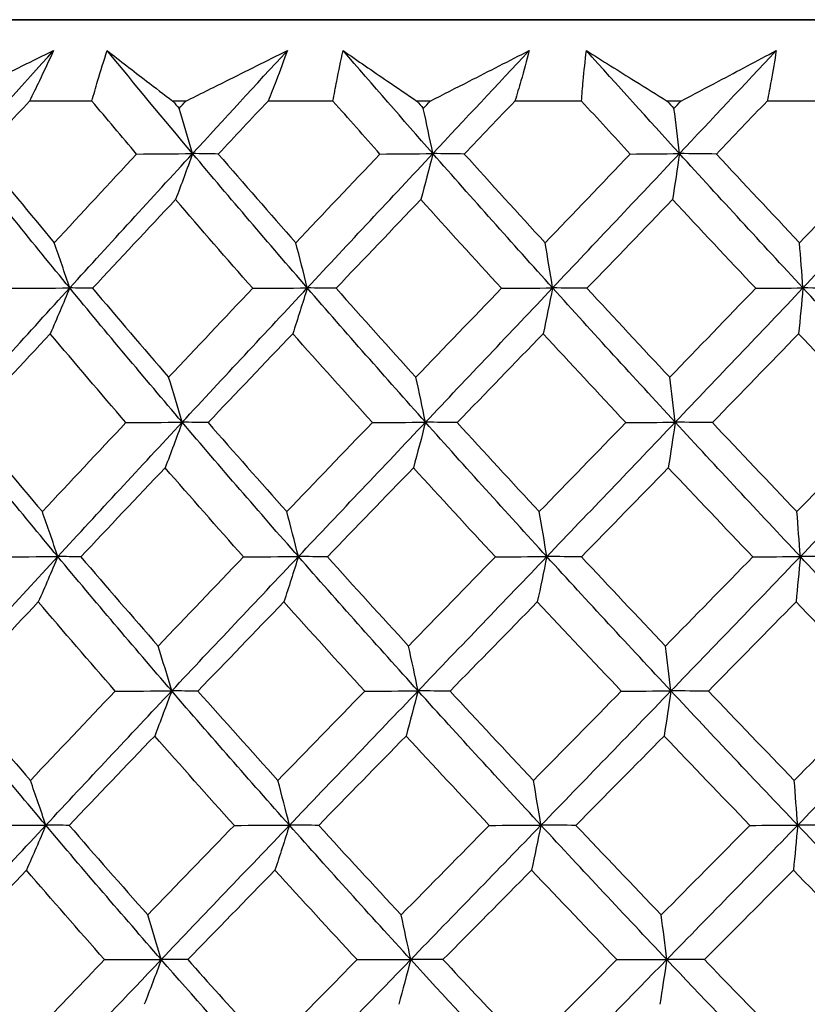
# Model space of a CAD drawing. Units: millimetres. Extents: x 28 to 1011, y 28 to 707.
# Drawn here: x 188 to 192, y 268 to 273 of the extents above; entities that cross this region are included whole.
import ezdxf

# ---------------------------------------------------------------- set-up
doc = ezdxf.new("R2010")
doc.units = ezdxf.units.MM
doc.header["$LTSCALE"] = 3.5
doc.layers.add('Visible (ISO)', color=7, linetype='Continuous', lineweight=25, true_color=0x00003f)

msp = doc.modelspace()

# ---------------------------------------------------------------- linework, layer by layer
at = {"layer": 'Visible (ISO)'}
for p, q in [((206.7173, 273.2416), (185.3037, 273.2416)), ((185.3037, 273.2416), (201.8037, 273.2416)), ((188.417, 272.7871), (188.0682, 272.7871)), ((188.9422, 272.7871), (188.8692, 272.7871)), ((189.7635, 272.7871), (189.4011, 272.7871)), ((190.3068, 272.7871), (190.2314, 272.7871)), ((191.1515, 272.7871), (190.7796, 272.7871)), ((191.707, 272.7871), (191.6301, 272.7871)), ((192.5659, 272.7871), (192.1884, 272.7871))]:
    msp.add_line(p, q, dxfattribs=at)
for points, knots in [([(187.628, 272.7871), (187.7033, 272.8241), (187.7786, 272.8611), (187.97, 272.9551), (188.0862, 273.0121), (188.2023, 273.0691)], [0.01388028, 0.01388028, 0.01388028, 0.01388028, 0.03908115, 0.03908115, 0.07802345, 0.07802345, 0.07802345, 0.07802345]), ([(188.2023, 273.0691), (188.1769, 273.0126), (188.1506, 272.9562), (188.1054, 272.8622), (188.087, 272.8247), (188.0682, 272.7871)], [0, 0, 0, 0, 0.02397069, 0.02397069, 0.03993691, 0.03993691, 0.03993691, 0.03993691]), ([(188.417, 272.7871), (188.4274, 272.8244), (188.4381, 272.8617), (188.4661, 272.9556), (188.4839, 273.0123), (188.5026, 273.0691)], [0.00842149, 0.00842149, 0.00842149, 0.00842149, 0.02426923, 0.02426923, 0.04835857, 0.04835857, 0.04835857, 0.04835857]), ([(188.5026, 273.0691), (188.5749, 273.0124), (188.6481, 272.9556), (188.7709, 272.8616), (188.8198, 272.8244), (188.8692, 272.7871)], [0, 0, 0, 0, 0.03876325, 0.03876325, 0.06414314, 0.06414314, 0.06414314, 0.06414314]), ([(188.9422, 272.7871), (189.0165, 272.8241), (189.0908, 272.8611), (189.2797, 272.9551), (189.3942, 273.0121), (189.5085, 273.0691)], [0.01388028, 0.01388028, 0.01388028, 0.01388028, 0.03908115, 0.03908115, 0.07802345, 0.07802345, 0.07802345, 0.07802345]), ([(189.5085, 273.0691), (189.4885, 273.0126), (189.4676, 272.9562), (189.4313, 272.8622), (189.4164, 272.8247), (189.4011, 272.7871)], [0, 0, 0, 0, 0.02397069, 0.02397069, 0.03993691, 0.03993691, 0.03993691, 0.03993691]), ([(189.7635, 272.7871), (189.7701, 272.8244), (189.777, 272.8617), (189.7954, 272.9556), (189.8074, 273.0123), (189.8204, 273.0691)], [0.00842149, 0.00842149, 0.00842149, 0.00842149, 0.02426923, 0.02426923, 0.04835857, 0.04835857, 0.04835857, 0.04835857]), ([(189.8204, 273.0691), (189.9018, 273.0124), (189.9841, 272.9556), (190.1216, 272.8616), (190.1763, 272.8244), (190.2314, 272.7871)], [0, 0, 0, 0, 0.03876325, 0.03876325, 0.06414314, 0.06414314, 0.06414314, 0.06414314]), ([(190.3068, 272.7871), (190.3795, 272.8241), (190.452, 272.8611), (190.6362, 272.9551), (190.7478, 273.0121), (190.859, 273.0691)], [0.01388028, 0.01388028, 0.01388028, 0.01388028, 0.03908115, 0.03908115, 0.07802345, 0.07802345, 0.07802345, 0.07802345]), ([(190.859, 273.0691), (190.8446, 273.0126), (190.8293, 272.9562), (190.8023, 272.8622), (190.7911, 272.8247), (190.7796, 272.7871)], [0, 0, 0, 0, 0.02397069, 0.02397069, 0.03993691, 0.03993691, 0.03993691, 0.03993691]), ([(191.1515, 272.7871), (191.1542, 272.8244), (191.1572, 272.8617), (191.1659, 272.9556), (191.172, 273.0123), (191.1791, 273.0691)], [0.00842149, 0.00842149, 0.00842149, 0.00842149, 0.02426923, 0.02426923, 0.04835857, 0.04835857, 0.04835857, 0.04835857]), ([(191.1791, 273.0691), (191.2688, 273.0124), (191.3591, 272.9556), (191.5099, 272.8616), (191.5699, 272.8244), (191.6301, 272.7871)], [0, 0, 0, 0, 0.03876325, 0.03876325, 0.06414314, 0.06414314, 0.06414314, 0.06414314]), ([(191.707, 272.7871), (191.7772, 272.8241), (191.8471, 272.8611), (192.0247, 272.9551), (192.1321, 273.0121), (192.239, 273.0691)], [0.01388028, 0.01388028, 0.01388028, 0.01388028, 0.03908115, 0.03908115, 0.07802345, 0.07802345, 0.07802345, 0.07802345]), ([(192.239, 273.0691), (192.2304, 273.0126), (192.2209, 272.9562), (192.2035, 272.8622), (192.1961, 272.8247), (192.1884, 272.7871)], [0, 0, 0, 0, 0.02397069, 0.02397069, 0.03993691, 0.03993691, 0.03993691, 0.03993691])]:
    msp.add_open_spline(points, degree=3, knots=knots, dxfattribs=at)
for points in [[(187.6878, 272.4939), (187.8586, 272.6857), (188.0301, 272.8774), (188.2023, 273.0691)], [(188.9795, 272.4939), (188.8184, 272.6857), (188.6594, 272.8773), (188.5026, 273.0691)], [(188.9795, 272.4939), (189.1555, 272.6856), (189.3319, 272.8774), (189.5085, 273.0691)], [(190.3213, 272.4939), (190.1526, 272.6856), (189.9856, 272.8773), (189.8204, 273.0691)], [(190.3213, 272.4939), (190.5006, 272.6856), (190.6799, 272.8774), (190.859, 273.0691)], [(191.6985, 272.4939), (191.524, 272.6856), (191.3508, 272.8773), (191.1791, 273.0691)], [(191.6985, 272.4939), (191.8791, 272.6856), (192.0593, 272.8774), (192.239, 273.0691)], [(188.0682, 272.7871), (187.9777, 272.6885), (187.8875, 272.5899), (187.7975, 272.4914)], [(188.6668, 272.4914), (188.5831, 272.5899), (188.4998, 272.6884), (188.417, 272.7871)], [(188.8692, 272.7871), (188.8808, 272.7735), (188.8924, 272.7599), (188.9041, 272.7463)], [(188.9041, 272.7463), (188.9168, 272.7599), (188.9295, 272.7735), (188.9422, 272.7871)], [(189.4011, 272.7871), (189.3083, 272.6885), (189.2155, 272.5899), (189.123, 272.4914)], [(190.026, 272.4914), (189.9381, 272.5899), (189.8506, 272.6884), (189.7635, 272.7871)], [(190.2314, 272.7871), (190.2436, 272.7735), (190.2558, 272.7599), (190.268, 272.7463)], [(190.268, 272.7463), (190.2809, 272.7599), (190.2939, 272.7735), (190.3068, 272.7871)], [(190.7796, 272.7871), (190.6853, 272.6885), (190.5911, 272.5899), (190.497, 272.4914)], [(191.4239, 272.4914), (191.3328, 272.5899), (191.242, 272.6884), (191.1515, 272.7871)], [(191.6301, 272.7871), (191.6427, 272.7735), (191.6553, 272.7599), (191.6679, 272.7463)], [(191.6679, 272.7463), (191.681, 272.7599), (191.694, 272.7735), (191.707, 272.7871)], [(192.1884, 272.7871), (192.0938, 272.6885), (191.9992, 272.5899), (191.9045, 272.4914)], [(188.9795, 272.4939), (188.9548, 272.5791), (188.9296, 272.6633), (188.9041, 272.7463)], [(190.3213, 272.4939), (190.3038, 272.5791), (190.2861, 272.6633), (190.268, 272.7463)], [(191.6985, 272.4939), (191.6885, 272.5791), (191.6783, 272.6633), (191.6679, 272.7463)], [(188.2932, 271.7435), (188.0875, 271.9937), (187.8857, 272.2438), (187.6878, 272.4939)], [(187.7975, 272.4914), (187.9325, 272.3258), (188.069, 272.1605), (188.2069, 271.9954)], [(188.2069, 271.9954), (188.3596, 272.1606), (188.5129, 272.3259), (188.6668, 272.4914)], [(188.2932, 271.7435), (188.521, 271.9937), (188.7499, 272.2438), (188.9795, 272.4939)], [(188.6668, 272.4914), (188.771, 272.4922), (188.8753, 272.493), (188.9795, 272.4939)], [(188.9795, 272.4939), (188.9481, 272.4071), (188.9164, 272.3214), (188.8843, 272.237)], [(189.123, 272.4914), (189.0752, 272.4922), (189.0274, 272.493), (188.9795, 272.4939)], [(189.6201, 271.7435), (189.4032, 271.9937), (189.1897, 272.2438), (188.9795, 272.4939)], [(189.123, 272.4914), (189.2659, 272.3258), (189.4102, 272.1605), (189.5556, 271.9954)], [(189.5556, 271.9954), (189.7121, 272.1606), (189.8689, 272.3259), (190.026, 272.4914)], [(189.6201, 271.7435), (189.8536, 271.9937), (190.0874, 272.2438), (190.3213, 272.4939)], [(190.026, 272.4914), (190.1244, 272.4922), (190.2229, 272.493), (190.3213, 272.4939)], [(190.3213, 272.4939), (190.2991, 272.4071), (190.2767, 272.3214), (190.254, 272.237)], [(190.497, 272.4914), (190.4385, 272.4922), (190.3799, 272.493), (190.3213, 272.4939)], [(190.9902, 271.7435), (190.7645, 271.9937), (190.5415, 272.2438), (190.3213, 272.4939)], [(190.497, 272.4914), (190.6464, 272.3258), (190.7968, 272.1605), (190.9482, 271.9954)], [(190.9482, 271.9954), (191.1067, 272.1606), (191.2653, 272.3259), (191.4239, 272.4914)], [(190.9902, 271.7435), (191.2267, 271.9937), (191.4629, 272.2438), (191.6985, 272.4939)], [(191.4239, 272.4914), (191.5154, 272.4922), (191.607, 272.493), (191.6985, 272.4939)], [(191.6985, 272.4939), (191.6858, 272.4071), (191.6729, 272.3214), (191.6599, 272.237)], [(191.9045, 272.4914), (191.8359, 272.4922), (191.7672, 272.493), (191.6985, 272.4939)], [(192.3883, 271.7435), (192.1562, 271.9937), (191.9263, 272.2438), (191.6985, 272.4939)], [(191.9045, 272.4914), (192.0587, 272.3258), (192.2137, 272.1605), (192.3692, 271.9954)], [(192.3692, 271.9954), (192.5281, 272.1606), (192.6868, 272.3259), (192.8451, 272.4914)], [(192.3883, 271.7435), (192.6253, 271.9937), (192.8613, 272.2438), (193.0961, 272.4939)], [(188.8843, 272.237), (188.7292, 272.0716), (188.5746, 271.9064), (188.4206, 271.7414)], [(189.315, 271.7414), (189.1702, 271.9064), (189.0265, 272.0716), (188.8843, 272.237)], [(190.254, 272.237), (190.096, 272.0716), (189.9382, 271.9064), (189.7806, 271.7414)], [(190.7041, 271.7414), (190.5531, 271.9064), (190.403, 272.0716), (190.254, 272.237)], [(191.6599, 272.237), (191.5007, 272.0716), (191.3413, 271.9064), (191.182, 271.7414)], [(192.1244, 271.7414), (191.9689, 271.9064), (191.814, 272.0716), (191.6599, 272.237)], [(188.2932, 271.7435), (188.2649, 271.8286), (188.2362, 271.9126), (188.2069, 271.9954)], [(189.6201, 271.7435), (189.599, 271.8286), (189.5775, 271.9126), (189.5556, 271.9954)], [(190.9902, 271.7435), (190.9764, 271.8286), (190.9624, 271.9126), (190.9482, 271.9954)], [(192.3883, 271.7435), (192.3821, 271.8286), (192.3757, 271.9126), (192.3692, 271.9954)], [(187.613, 270.9932), (187.8385, 271.2433), (188.0653, 271.4934), (188.2932, 271.7435)], [(187.9724, 271.7414), (188.0793, 271.7421), (188.1862, 271.7428), (188.2932, 271.7435)], [(188.2932, 271.7435), (188.2573, 271.6571), (188.2211, 271.5719), (188.1844, 271.4879)], [(188.4206, 271.7414), (188.3781, 271.7421), (188.3357, 271.7428), (188.2932, 271.7435)], [(188.9212, 270.9932), (188.7082, 271.2433), (188.4988, 271.4934), (188.2932, 271.7435)], [(188.4206, 271.7414), (188.5609, 271.5756), (188.7026, 271.41), (188.8457, 271.2446)], [(188.8457, 271.2446), (189.0017, 271.41), (189.1581, 271.5756), (189.315, 271.7414)], [(188.9212, 270.9932), (189.1536, 271.2433), (189.3866, 271.4934), (189.6201, 271.7435)], [(189.315, 271.7414), (189.4167, 271.7421), (189.5184, 271.7428), (189.6201, 271.7435)], [(189.6201, 271.7435), (189.5933, 271.6571), (189.5662, 271.5719), (189.5388, 271.4879)], [(189.7806, 271.7414), (189.7271, 271.7421), (189.6736, 271.7428), (189.6201, 271.7435)], [(190.2801, 270.9932), (190.057, 271.2433), (189.837, 271.4934), (189.6201, 271.7435)], [(189.7806, 271.7414), (189.9282, 271.5756), (190.0769, 271.41), (190.2267, 271.2446)], [(190.2267, 271.2446), (190.3857, 271.41), (190.5449, 271.5756), (190.7041, 271.7414)], [(190.2801, 270.9932), (190.5169, 271.2433), (190.7536, 271.4934), (190.9902, 271.7435)], [(190.7041, 271.7414), (190.7994, 271.7421), (190.8948, 271.7428), (190.9902, 271.7435)], [(190.9902, 271.7435), (190.9727, 271.6571), (190.955, 271.5719), (190.9372, 271.4879)], [(191.182, 271.7414), (191.1181, 271.7421), (191.0541, 271.7428), (190.9902, 271.7435)], [(191.6749, 270.9932), (191.4442, 271.2433), (191.2159, 271.4934), (190.9902, 271.7435)], [(191.182, 271.7414), (191.3352, 271.5756), (191.4893, 271.41), (191.6442, 271.2446)], [(191.6442, 271.2446), (191.8044, 271.41), (191.9645, 271.5756), (192.1244, 271.7414)], [(191.6749, 270.9932), (191.9134, 271.2433), (192.1513, 271.4934), (192.3883, 271.7435)], [(192.1244, 271.7414), (192.2124, 271.7421), (192.3003, 271.7428), (192.3883, 271.7435)], [(192.3883, 271.7435), (192.3804, 271.6571), (192.3724, 271.5719), (192.3642, 271.4879)], [(192.6094, 271.7414), (192.5357, 271.7421), (192.462, 271.7428), (192.3883, 271.7435)], [(193.0902, 270.9932), (192.8544, 271.2433), (192.6204, 271.4934), (192.3883, 271.7435)], [(188.1844, 271.4879), (188.0302, 271.3222), (187.8767, 271.1567), (187.724, 270.9914)], [(188.6071, 270.9914), (188.4647, 271.1567), (188.3238, 271.3222), (188.1844, 271.4879)], [(189.5388, 271.4879), (189.3808, 271.3222), (189.2232, 271.1567), (189.066, 270.9914)], [(189.9834, 270.9914), (189.834, 271.1567), (189.6858, 271.3222), (189.5388, 271.4879)], [(190.9372, 271.4879), (190.7771, 271.3222), (190.6171, 271.1567), (190.4572, 270.9914)], [(191.3988, 270.9914), (191.244, 271.1567), (191.0901, 271.3222), (190.9372, 271.4879)], [(192.3642, 271.4879), (192.2038, 271.3222), (192.0431, 271.1567), (191.8823, 270.9914)], [(192.8378, 270.9914), (192.6793, 271.1567), (192.5214, 271.3222), (192.3642, 271.4879)], [(188.9212, 270.9932), (188.8964, 271.0781), (188.8713, 271.1619), (188.8457, 271.2446)], [(190.2801, 270.9932), (190.2626, 271.0781), (190.2448, 271.1619), (190.2267, 271.2446)], [(191.6749, 270.9932), (191.6648, 271.0781), (191.6546, 271.1619), (191.6442, 271.2446)], [(188.2265, 270.2428), (188.0181, 270.493), (187.8135, 270.743), (187.613, 270.9932)], [(187.724, 270.9914), (187.8611, 270.8254), (187.9999, 270.6595), (188.1402, 270.4938)], [(188.1402, 270.4938), (188.2952, 270.6595), (188.4509, 270.8254), (188.6071, 270.9914)], [(188.2265, 270.2428), (188.4571, 270.493), (188.6888, 270.743), (188.9212, 270.9932)], [(188.6071, 270.9914), (188.7118, 270.992), (188.8165, 270.9926), (188.9212, 270.9932)], [(188.9212, 270.9932), (188.8898, 270.9072), (188.8581, 270.8223), (188.826, 270.7387)], [(189.066, 270.9914), (189.0177, 270.992), (188.9695, 270.9926), (188.9212, 270.9932)], [(189.5703, 270.2428), (189.3505, 270.493), (189.1341, 270.743), (188.9212, 270.9932)], [(189.066, 270.9914), (189.2113, 270.8254), (189.3579, 270.6595), (189.5057, 270.4938)], [(189.5057, 270.4938), (189.6646, 270.6595), (189.8239, 270.8254), (189.9834, 270.9914)], [(189.5703, 270.2428), (189.8066, 270.493), (190.0433, 270.743), (190.2801, 270.9932)], [(189.9834, 270.9914), (190.0823, 270.992), (190.1812, 270.9926), (190.2801, 270.9932)], [(190.2801, 270.9932), (190.2579, 270.9072), (190.2355, 270.8223), (190.2128, 270.7387)], [(190.4572, 270.9914), (190.3982, 270.992), (190.3391, 270.9926), (190.2801, 270.9932)], [(190.9577, 270.2428), (190.7291, 270.493), (190.5031, 270.743), (190.2801, 270.9932)], [(190.4572, 270.9914), (190.609, 270.8254), (190.7618, 270.6595), (190.9156, 270.4938)], [(190.9156, 270.4938), (191.0767, 270.6595), (191.2378, 270.8254), (191.3988, 270.9914)], [(190.9577, 270.2428), (191.1972, 270.493), (191.4363, 270.743), (191.6749, 270.9932)], [(191.3988, 270.9914), (191.4908, 270.992), (191.5828, 270.9926), (191.6749, 270.9932)], [(191.6749, 270.9932), (191.6622, 270.9072), (191.6493, 270.8223), (191.6363, 270.7387)], [(191.8823, 270.9914), (191.8132, 270.992), (191.744, 270.9926), (191.6749, 270.9932)], [(192.3736, 270.2428), (192.1385, 270.493), (191.9055, 270.743), (191.6749, 270.9932)], [(191.8823, 270.9914), (192.0389, 270.8254), (192.1963, 270.6595), (192.3544, 270.4938)], [(192.3544, 270.4938), (192.5158, 270.6595), (192.677, 270.8254), (192.8378, 270.9914)], [(192.3736, 270.2428), (192.6135, 270.493), (192.8525, 270.743), (193.0902, 270.9932)], [(188.826, 270.7387), (188.6685, 270.5728), (188.5116, 270.407), (188.3552, 270.2414)], [(189.2638, 270.2414), (189.1165, 270.407), (188.9705, 270.5728), (188.826, 270.7387)], [(190.2128, 270.7387), (190.0524, 270.5728), (189.8921, 270.407), (189.7322, 270.2414)], [(190.6702, 270.2414), (190.5167, 270.407), (190.3642, 270.5728), (190.2128, 270.7387)], [(191.6363, 270.7387), (191.4745, 270.5728), (191.3127, 270.407), (191.1509, 270.2414)], [(192.1082, 270.2414), (191.9501, 270.407), (191.7928, 270.5728), (191.6363, 270.7387)], [(188.2265, 270.2428), (188.1982, 270.3276), (188.1694, 270.4113), (188.1402, 270.4938)], [(189.5703, 270.2428), (189.5491, 270.3276), (189.5276, 270.4113), (189.5057, 270.4938)], [(190.9577, 270.2428), (190.9439, 270.3276), (190.9299, 270.4113), (190.9156, 270.4938)], [(192.3736, 270.2428), (192.3673, 270.3276), (192.3609, 270.4113), (192.3544, 270.4938)], [(187.5382, 269.4925), (187.7663, 269.7426), (187.9959, 269.9927), (188.2265, 270.2428)], [(187.9044, 270.2414), (188.0117, 270.2419), (188.1191, 270.2424), (188.2265, 270.2428)], [(188.2265, 270.2428), (188.1907, 270.1572), (188.1544, 270.0728), (188.1178, 269.9895)], [(188.3552, 270.2414), (188.3123, 270.2419), (188.2694, 270.2424), (188.2265, 270.2428)], [(188.8628, 269.4925), (188.6471, 269.7426), (188.4349, 269.9927), (188.2265, 270.2428)], [(188.3552, 270.2414), (188.4978, 270.0751), (188.6418, 269.909), (188.7873, 269.7431)], [(188.7873, 269.7431), (188.9457, 269.909), (189.1045, 270.0751), (189.2638, 270.2414)], [(188.8628, 269.4925), (189.098, 269.7426), (189.3339, 269.9927), (189.5703, 270.2428)], [(189.2638, 270.2414), (189.3659, 270.2419), (189.4681, 270.2424), (189.5703, 270.2428)], [(189.5703, 270.2428), (189.5435, 270.1572), (189.5164, 270.0728), (189.489, 269.9895)], [(189.7322, 270.2414), (189.6782, 270.2419), (189.6242, 270.2424), (189.5703, 270.2428)], [(190.2388, 269.4925), (190.0129, 269.7426), (189.79, 269.9927), (189.5703, 270.2428)], [(189.7322, 270.2414), (189.882, 270.0751), (190.0332, 269.909), (190.1855, 269.7431)], [(190.1855, 269.7431), (190.3469, 269.909), (190.5085, 270.0751), (190.6702, 270.2414)], [(190.2388, 269.4925), (190.4785, 269.7426), (190.7182, 269.9927), (190.9577, 270.2428)], [(190.6702, 270.2414), (190.766, 270.2419), (190.8619, 270.2424), (190.9577, 270.2428)], [(190.9577, 270.2428), (190.9402, 270.1572), (190.9226, 270.0728), (190.9047, 269.9895)], [(191.1509, 270.2414), (191.0866, 270.2419), (191.0221, 270.2424), (190.9577, 270.2428)], [(191.6512, 269.4925), (191.4176, 269.7426), (191.1863, 269.9927), (190.9577, 270.2428)], [(191.1509, 270.2414), (191.3065, 270.0751), (191.4631, 269.909), (191.6206, 269.7431)], [(191.6206, 269.7431), (191.7833, 269.909), (191.9459, 270.0751), (192.1082, 270.2414)], [(191.6512, 269.4925), (191.8927, 269.7426), (192.1336, 269.9927), (192.3736, 270.2428)], [(192.1082, 270.2414), (192.1967, 270.2419), (192.2851, 270.2424), (192.3736, 270.2428)], [(192.3736, 270.2428), (192.3656, 270.1572), (192.3576, 270.0728), (192.3495, 269.9895)], [(192.5961, 270.2414), (192.5219, 270.2419), (192.4477, 270.2424), (192.3736, 270.2428)], [(193.0844, 269.4925), (192.8456, 269.7426), (192.6086, 269.9927), (192.3736, 270.2428)], [(188.1178, 269.9895), (187.9613, 269.8234), (187.8055, 269.6573), (187.6505, 269.4914)], [(188.5474, 269.4914), (188.4027, 269.6573), (188.2594, 269.8234), (188.1178, 269.9895)], [(189.489, 269.9895), (189.3286, 269.8234), (189.1686, 269.6573), (189.009, 269.4914)], [(189.9408, 269.4914), (189.7889, 269.6573), (189.6383, 269.8234), (189.489, 269.9895)], [(190.9047, 269.9895), (190.7422, 269.8234), (190.5797, 269.6573), (190.4174, 269.4914)], [(191.3737, 269.4914), (191.2164, 269.6573), (191.06, 269.8234), (190.9047, 269.9895)], [(192.3495, 269.9895), (192.1866, 269.8234), (192.0234, 269.6573), (191.8601, 269.4914)], [(192.8305, 269.4914), (192.6695, 269.6573), (192.5091, 269.8234), (192.3495, 269.9895)], [(188.8628, 269.4925), (188.8381, 269.5771), (188.8129, 269.6606), (188.7873, 269.7431)], [(190.2388, 269.4925), (190.2214, 269.5771), (190.2036, 269.6606), (190.1855, 269.7431)], [(191.6512, 269.4925), (191.6412, 269.5771), (191.631, 269.6606), (191.6206, 269.7431)], [(188.1598, 268.7422), (187.9487, 268.9923), (187.7414, 269.2424), (187.5382, 269.4925)], [(187.6505, 269.4914), (187.7898, 269.3249), (187.9308, 269.1586), (188.0735, 268.9923)], [(188.0735, 268.9923), (188.2308, 269.1585), (188.3889, 269.3249), (188.5474, 269.4914)], [(188.1598, 268.7422), (188.3932, 268.9923), (188.6276, 269.2424), (188.8628, 269.4925)], [(188.5474, 269.4914), (188.6525, 269.4918), (188.7577, 269.4921), (188.8628, 269.4925)], [(188.8628, 269.4925), (188.8315, 269.4073), (188.7998, 269.3232), (188.7677, 269.2403)], [(189.009, 269.4914), (188.9603, 269.4918), (188.9116, 269.4921), (188.8628, 269.4925)], [(189.5204, 268.7422), (189.2978, 268.9923), (189.0786, 269.2424), (188.8628, 269.4925)], [(189.009, 269.4914), (189.1566, 269.3249), (189.3055, 269.1586), (189.4558, 268.9923)], [(189.4558, 268.9923), (189.6172, 269.1585), (189.7789, 269.3249), (189.9408, 269.4914)], [(189.5204, 268.7422), (189.7596, 268.9923), (189.9992, 269.2424), (190.2388, 269.4925)], [(189.9408, 269.4914), (190.0401, 269.4918), (190.1395, 269.4921), (190.2388, 269.4925)], [(190.2388, 269.4925), (190.2167, 269.4073), (190.1943, 269.3232), (190.1717, 269.2403)], [(190.4174, 269.4914), (190.3579, 269.4918), (190.2984, 269.4921), (190.2388, 269.4925)], [(190.9252, 268.7422), (190.6936, 268.9923), (190.4648, 269.2424), (190.2388, 269.4925)], [(190.4174, 269.4914), (190.5715, 269.3249), (190.7268, 269.1586), (190.8831, 268.9923)], [(190.8831, 268.9923), (191.0467, 269.1585), (191.2102, 269.3249), (191.3737, 269.4914)], [(190.9252, 268.7422), (191.1676, 268.9923), (191.4097, 269.2424), (191.6512, 269.4925)], [(191.3737, 269.4914), (191.4662, 269.4918), (191.5587, 269.4921), (191.6512, 269.4925)], [(191.6512, 269.4925), (191.6385, 269.4073), (191.6256, 269.3232), (191.6126, 269.2403)], [(191.8601, 269.4914), (191.7905, 269.4918), (191.7208, 269.4921), (191.6512, 269.4925)], [(192.3588, 268.7422), (192.1208, 268.9923), (191.8848, 269.2424), (191.6512, 269.4925)], [(191.8601, 269.4914), (192.0191, 269.3249), (192.179, 269.1586), (192.3397, 268.9923)], [(192.3397, 268.9923), (192.5036, 269.1585), (192.6672, 269.3249), (192.8305, 269.4914)], [(192.3588, 268.7422), (192.6017, 268.9923), (192.8437, 269.2424), (193.0844, 269.4925)], [(188.7677, 269.2403), (188.6079, 269.0739), (188.4486, 268.9076), (188.2899, 268.7415)], [(189.2126, 268.7415), (189.0628, 268.9077), (188.9145, 269.0739), (188.7677, 269.2403)], [(190.1717, 269.2403), (190.0088, 269.0739), (189.8461, 268.9076), (189.6837, 268.7415)], [(190.6363, 268.7415), (190.4802, 268.9077), (190.3253, 269.0739), (190.1717, 269.2403)], [(191.6126, 269.2403), (191.4485, 269.0739), (191.2842, 268.9076), (191.1199, 268.7415)], [(192.092, 268.7415), (191.9313, 268.9077), (191.7715, 269.0739), (191.6126, 269.2403)], [(188.1598, 268.7422), (188.1315, 268.8266), (188.1027, 268.91), (188.0735, 268.9923)], [(189.5204, 268.7422), (189.4992, 268.8266), (189.4777, 268.91), (189.4558, 268.9923)], [(190.9252, 268.7422), (190.9114, 268.8266), (190.8974, 268.91), (190.8831, 268.9923)], [(192.3588, 268.7422), (192.3525, 268.8266), (192.3461, 268.91), (192.3397, 268.9923)], [(187.4633, 267.9918), (187.6942, 268.2419), (187.9264, 268.492), (188.1598, 268.7422)], [(187.8364, 268.7415), (187.9442, 268.7417), (188.052, 268.7419), (188.1598, 268.7422)], [(188.1598, 268.7422), (188.124, 268.6573), (188.0878, 268.5737), (188.0512, 268.4911)], [(188.2899, 268.7415), (188.2466, 268.7417), (188.2032, 268.7419), (188.1598, 268.7422)], [(188.8045, 267.9918), (188.5859, 268.2419), (188.3709, 268.492), (188.1598, 268.7422)], [(188.2899, 268.7415), (188.4347, 268.5747), (188.581, 268.4081), (188.7289, 268.2415)], [(188.7289, 268.2415), (188.8896, 268.408), (189.0509, 268.5747), (189.2126, 268.7415)], [(188.8045, 267.9918), (189.0425, 268.2419), (189.2812, 268.492), (189.5204, 268.7422)], [(189.2126, 268.7415), (189.3152, 268.7417), (189.4178, 268.7419), (189.5204, 268.7422)], [(189.5204, 268.7422), (189.4936, 268.6573), (189.4666, 268.5737), (189.4392, 268.4911)], [(189.6837, 268.7415), (189.6293, 268.7417), (189.5749, 268.7419), (189.5204, 268.7422)], [(190.1976, 267.9918), (189.9688, 268.2419), (189.743, 268.492), (189.5204, 268.7422)], [(189.6837, 268.7415), (189.8359, 268.5747), (189.9894, 268.4081), (190.1442, 268.2415)], [(190.1442, 268.2415), (190.3081, 268.408), (190.4721, 268.5747), (190.6363, 268.7415)], [(190.1976, 267.9918), (190.4402, 268.2419), (190.6828, 268.492), (190.9252, 268.7422)], [(190.6363, 268.7415), (190.7326, 268.7417), (190.8289, 268.7419), (190.9252, 268.7422)], [(190.9252, 268.7422), (190.9078, 268.6573), (190.8901, 268.5737), (190.8723, 268.4911)], [(191.1199, 268.7415), (191.055, 268.7417), (190.9901, 268.7419), (190.9252, 268.7422)], [(191.6275, 267.9918), (191.391, 268.2419), (191.1568, 268.492), (190.9252, 268.7422)], [(191.1199, 268.7415), (191.2779, 268.5747), (191.4369, 268.4081), (191.5969, 268.2415)], [(191.5969, 268.2415), (191.7621, 268.408), (191.9271, 268.5747), (192.092, 268.7415)], [(191.6275, 267.9918), (191.872, 268.2419), (192.1159, 268.492), (192.3588, 268.7422)], [(192.092, 268.7415), (192.1809, 268.7417), (192.2699, 268.7419), (192.3588, 268.7422)], [(192.3588, 268.7422), (192.3509, 268.6573), (192.3428, 268.5737), (192.3347, 268.4911)], [(192.5827, 268.7415), (192.5081, 268.7417), (192.4334, 268.7419), (192.3588, 268.7422)], [(193.0786, 267.9918), (192.8368, 268.2419), (192.5968, 268.492), (192.3588, 268.7422)], [(188.0512, 268.4911), (187.8924, 268.3244), (187.7343, 268.1579), (187.577, 267.9915)], [(188.4877, 267.9915), (188.3406, 268.158), (188.195, 268.3245), (188.0512, 268.4911)], [(189.4392, 268.4911), (189.2764, 268.3244), (189.114, 268.1579), (188.9521, 267.9915)], [(189.8981, 267.9915), (189.7438, 268.158), (189.5908, 268.3245), (189.4392, 268.4911)], [(190.8723, 268.4911), (190.7073, 268.3244), (190.5424, 268.1579), (190.3776, 267.9915)], [(191.3486, 267.9915), (191.1887, 268.158), (191.0299, 268.3245), (190.8723, 268.4911)], [(192.3347, 268.4911), (192.1693, 268.3244), (192.0037, 268.1579), (191.8379, 267.9915)], [(192.8232, 267.9915), (192.6596, 268.158), (192.4968, 268.3245), (192.3347, 268.4911)], [(188.8045, 267.9918), (188.7797, 268.0761), (188.7545, 268.1594), (188.7289, 268.2415)], [(190.1976, 267.9918), (190.1801, 268.0761), (190.1623, 268.1594), (190.1442, 268.2415)], [(191.6275, 267.9918), (191.6175, 268.0761), (191.6073, 268.1594), (191.5969, 268.2415)], [(188.1142, 267.6029), (188.2383, 267.7323), (188.3629, 267.8619), (188.4877, 267.9915)], [(188.2226, 267.3786), (188.4159, 267.583), (188.6099, 267.7874), (188.8045, 267.9918)], [(188.4877, 267.9915), (188.5933, 267.9916), (188.6989, 267.9917), (188.8045, 267.9918)], [(188.8045, 267.9918), (188.7732, 267.9074), (188.7415, 267.8241), (188.7095, 267.7419)], [(188.9521, 267.9915), (188.9029, 267.9916), (188.8537, 267.9917), (188.8045, 267.9918)], [(189.3474, 267.3786), (189.1641, 267.583), (188.9831, 267.7874), (188.8045, 267.9918)], [(188.9521, 267.9915), (189.0683, 267.8619), (189.1855, 267.7324), (189.3035, 267.6029)], [(189.5161, 267.6029), (189.6432, 267.7323), (189.7706, 267.8619), (189.8981, 267.9915)], [(189.6032, 267.3786), (189.8012, 267.583), (189.9994, 267.7874), (190.1976, 267.9918)], [(189.8981, 267.9915), (189.998, 267.9916), (190.0978, 267.9917), (190.1976, 267.9918)], [(190.1976, 267.9918), (190.1755, 267.9074), (190.1531, 267.8241), (190.1305, 267.7419)], [(190.3776, 267.9915), (190.3176, 267.9916), (190.2576, 267.9917), (190.1976, 267.9918)], [(190.7645, 267.3786), (190.5737, 267.583), (190.3846, 267.7874), (190.1976, 267.9918)], [(190.3776, 267.9915), (190.499, 267.8619), (190.6212, 267.7324), (190.744, 267.6029)], [(190.9622, 267.6029), (191.091, 267.7323), (191.2198, 267.8619), (191.3486, 267.9915)], [(191.0271, 267.3786), (191.2275, 267.583), (191.4277, 267.7874), (191.6275, 267.9918)], [(191.3486, 267.9915), (191.4416, 267.9916), (191.5346, 267.9917), (191.6275, 267.9918)], [(191.6275, 267.9918), (191.6148, 267.9074), (191.602, 267.8241), (191.589, 267.7419)], [(191.8379, 267.9915), (191.7678, 267.9916), (191.6977, 267.9917), (191.6275, 267.9918)], [(192.2122, 267.3786), (192.0158, 267.583), (191.8209, 267.7874), (191.6275, 267.9918)], [(191.8379, 267.9915), (191.9631, 267.8619), (192.089, 267.7324), (192.2153, 267.6029)]]:
    msp.add_open_spline(points, degree=3, dxfattribs=at)

doc.saveas('drawing.dxf')
